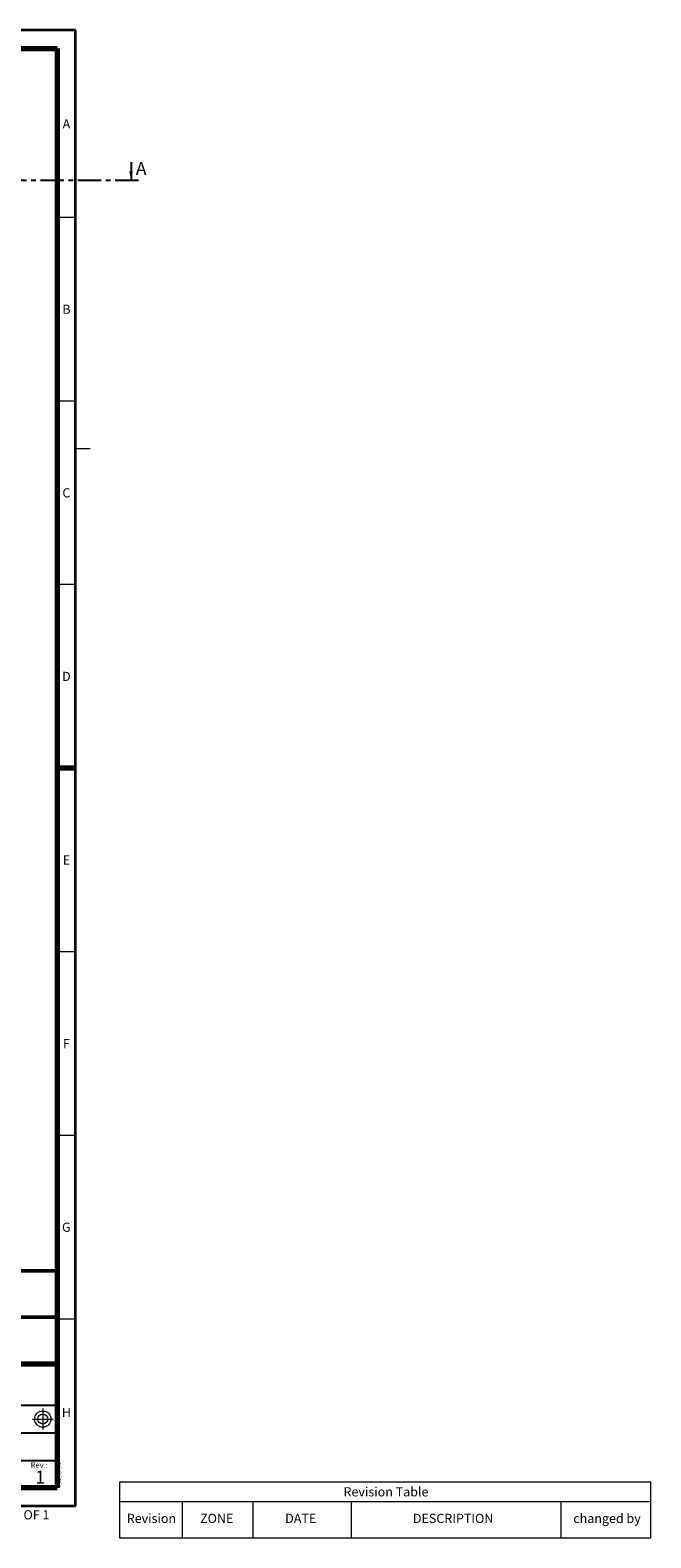
# Model space of a CAD drawing. Units: millimetres. Extents: x 5 to 744, y 0 to 416.
# Drawn here: x 575 to 744, y 0 to 411 of the extents above; entities that cross this region are included whole.
import ezdxf

# ---------------------------------------------------------------- set-up
doc = ezdxf.new("R2010")
doc.units = ezdxf.units.MM
doc.linetypes.add('CENTER', pattern=[10.16, 6.35, -1.27, 1.27, -1.27])
doc.linetypes.add('CENTERX2', pattern=[20.32, 12.7, -2.54, 2.54, -2.54])
doc.styles.add('SLDTEXTSTYLE0', font='TXT', dxfattribs={"width": 0.605})

# ---------------------------------------------------------------- blocks, each defined once
blk = doc.blocks.new('SW_TABLEANNOTATION_0')
at = {"color": 0, "linetype": 'Continuous', "lineweight": 0}
for p, q in [((0, 0), (0, -15.13)), ((144.73, 0), (0, 0)), ((144.73, -15.13), (144.73, 0)), ((0, -5.26), (144.73, -5.26)), ((17.1, -5.26), (17.1, -15.13)), ((36.34, -5.26), (36.34, -15.13)), ((63.06, -5.26), (63.06, -15.13)), ((120.23, -5.26), (120.23, -15.13)), ((0, -15.13), (144.73, -15.13))]:
    blk.add_line(p, q, dxfattribs=at)
at = {"color": 0, "linetype": 'Continuous', "lineweight": 0, "char_height": 2.5, "attachment_point": 1, "style": 'SLDTEXTSTYLE0'}
for s, insert in [('Revision Table', (61.01, -1.34)), ('Revision', (1.96, -8.58)), ('ZONE', (21.95, -8.58)), ('DATE', (45.12, -8.58)), ('DESCRIPTION', (79.91, -8.58)), ('changed by', (123.6, -8.58))]:
    blk.add_mtext(s, dxfattribs=dict(at, insert=insert))

msp = doc.modelspace()

# ---------------------------------------------------------------- linework, layer by layer
at = {"color": 7, "linetype": 'Continuous', "lineweight": 35}
for p, q in [((587, 411), (20, 411)), ((587, 9), (587, 411)), ((587, 9), (20, 9))]:
    msp.add_line(p, q, dxfattribs=at)
at = {"color": 7, "linetype": 'Continuous', "lineweight": 70}
for p, q in [((25, 406), (582, 406)), ((582, 406), (582, 14)), ((587, 210), (582, 210)), ((399, 47.8), (582, 47.8)), ((582, 14), (25, 14))]:
    msp.add_line(p, q, dxfattribs=at)
at = {"color": 7, "linetype": 'Continuous', "lineweight": 25}
for p, q in [((602.1433, 375.0711), (602.1433, 370.0711)), ((399, 36.5), (582, 36.5)), ((399, 29), (582, 29)), ((532, 21.5), (582, 21.5))]:
    msp.add_line(p, q, dxfattribs=at)
at = {"color": 7, "linetype": 'CENTER', "lineweight": 25}
msp.add_line((604.1433, 370.0711), (258.1833, 370.0711), dxfattribs=at)
at = {"color": 7, "linetype": 'Continuous', "lineweight": 18}
for p, q in [((587, 360), (582, 360)), ((587, 310), (582, 310)), ((591, 297), (587, 297)), ((587, 260), (582, 260)), ((587, 160), (582, 160)), ((587, 110), (582, 110)), ((587, 60), (582, 60))]:
    msp.add_line(p, q, dxfattribs=at)
at = {"color": 7, "linetype": 'Continuous', "lineweight": 50}
for p, q in [((399, 73.1254), (582, 73.1254)), ((582, 73.1254), (582, 60.5)), ((399, 60.5), (582, 60.5)), ((582, 60.5), (582, 47.8)), ((399, 47.8), (582, 47.8))]:
    msp.add_line(p, q, dxfattribs=at)
at = {"color": 7, "linetype": 'CENTERX2', "lineweight": 18}
for p, q in [((587, 9), (587, 66.4328)), ((578.0848, 35.5957), (578.0848, 29.9087)), ((575.2413, 32.7522), (580.9283, 32.7522)), ((582, 21.5), (582, 14)), ((532, 14), (582, 14))]:
    msp.add_line(p, q, dxfattribs=at)
at = {"color": 7, "linetype": 'Continuous', "lineweight": 18}
for radius in [2.2173, 1.3533]:
    msp.add_circle((578.0848, 32.7522), radius, dxfattribs=at)
at = {"color": 7, "linetype": 'Continuous', "lineweight": 25}
msp.add_solid([(602.1433, 370.0711), (602.6433, 372.5711), (601.6433, 372.5711)], dxfattribs=at)

# ---------------------------------------------------------------- block references
at = {"color": 7, "linetype": 'Continuous', "lineweight": 0}
msp.add_blockref('SW_TABLEANNOTATION_0', (598.9965, 15.5306), dxfattribs=at)

# ---------------------------------------------------------------- texts
at = {"color": 7, "linetype": 'Continuous', "lineweight": 0, "style": 'SLDTEXTSTYLE0'}
for s, insert, char_height, attachment_point in [('A', (584.5292, 386.7395), 2.5, 2), ('B', (584.5292, 336.2532), 2.5, 2), ('C', (584.5136, 286.2532), 2.5, 2), ('D', (584.5136, 236.2532), 2.5, 2), ('E', (584.5292, 186.2532), 2.5, 2), ('F', (584.5092, 136.2532), 2.5, 2), ('G', (584.4962, 86.2532), 2.5, 2), ('H', (584.5136, 35.8089), 2.5, 2), ('Rev.:', (577.1197, 20.9961), 1.5, 2), ('1', (577.3783, 18.686), 3.5, 2), ('SHEET 1 OF 1', (558.8315, 7.924), 2.5, 1)]:
    msp.add_mtext(s, dxfattribs=dict(at, insert=insert, char_height=char_height, attachment_point=attachment_point))
at = {"color": 7, "linetype": 'Continuous', "insert": (603.4242, 375.0711), "char_height": 3.5, "attachment_point": 1, "style": 'SLDTEXTSTYLE0'}
msp.add_mtext('A', dxfattribs=at)
at = {"color": 7, "linetype": 'Continuous', "lineweight": 0, "insert": (582.5215, 14.2107), "char_height": 0.5, "attachment_point": 1, "rotation": 90, "style": 'SLDTEXTSTYLE0'}
msp.add_mtext('V7_2016_07_07_drw', dxfattribs=at)

doc.saveas('drawing.dxf')
